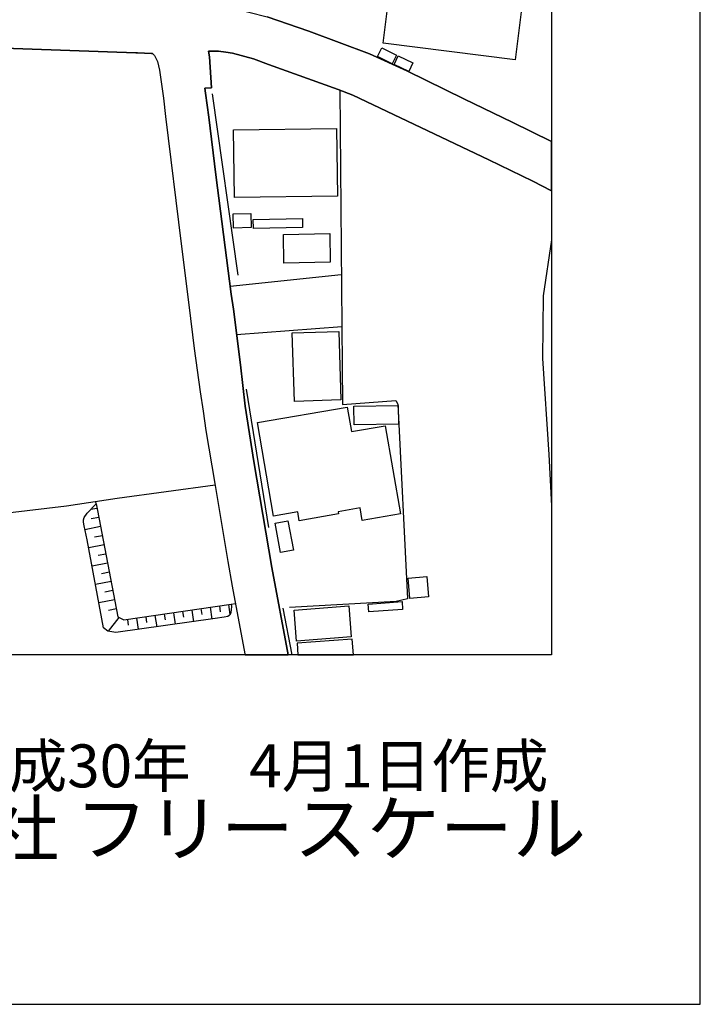
# Model space of a CAD drawing. Extents: x -10 to 410, y -24 to 273.
# Drawn here: x 364 to 410, y -24 to 42 of the extents above; entities that cross this region are included whole.
import ezdxf

# ---------------------------------------------------------------- set-up
doc = ezdxf.new("R2010")
doc.units = 0
for name, color, linetype in [('05_DM_LINE', 7, 'Continuous'), ('06_HOUSE_POLY', 160, 'Continuous'), ('08_ROAD_LINE', 3, 'Continuous'), ('09_ROAD_POLY', 5, 'Continuous'), ('12_KASEN_LINE', 4, 'Continuous'), ('印刷レイアウト', 1, 'Continuous'), ('印刷用フレーム', 1, 'Continuous'), ('背景', 3, 'Continuous')]:
    doc.layers.add(name, color=color, linetype=linetype)
doc.styles.add('STD', font='txt')
doc.styles.add('スタイル1', font='txt', dxfattribs={"width": 0.95})

msp = doc.modelspace()

# ---------------------------------------------------------------- linework, layer by layer
at = {"layer": '05_DM_LINE', "color": 253}
for p, q in [((385.503773, 25.195706), (378.028261, 24.414358)), ((385.533057, 21.699623), (378.463721, 21.176313)), ((369.018302, 9.805086), (368.993153, 9.959427)), ((369.078936, 9.494683), (368.638308, 9.414412)), ((369.193313, 8.879389), (368.678616, 8.785683)), ((369.313203, 8.269952), (368.253836, 8.064969)), ((369.428613, 7.654658), (368.908059, 7.555094)), ((369.548503, 7.039364), (368.508773, 6.840237)), ((369.663913, 6.426137), (369.143359, 6.324506)), ((369.783114, 5.814977), (368.733393, 5.615506)), ((369.89818, 5.199683), (369.373836, 5.100119)), ((370.01359, 4.584389), (368.963525, 4.385262)), ((370.248891, 3.355868), (369.193313, 3.154674)), ((370.13348, 3.971162), (369.60328, 3.869531)), ((370.368091, 2.744363), (369.83858, 2.64101)), ((375.443061, 2.664437), (375.558472, 1.8793)), ((376.063178, 2.760211), (376.117955, 2.365747)), ((376.678472, 2.850127), (376.798706, 2.054999)), ((377.298589, 2.9397), (377.35819, 2.545237)), ((377.918707, 3.029617), (378.013447, 2.35989)), ((378.103364, 3.060967), (378.378627, 3.099897)), ((370.533111, 2.164553), (369.823077, 1.230933)), ((371.113265, 2.02985), (371.168731, 1.654679)), ((371.733382, 2.125279), (371.843625, 1.369425)), ((372.353499, 2.215196), (372.407932, 1.834513)), ((372.968449, 2.305113), (373.08386, 1.539613)), ((373.588566, 2.39503), (373.643343, 2.010213)), ((374.208683, 2.484603), (374.318237, 1.709456)), ((374.822944, 2.57452), (374.883577, 2.185913))]:
    msp.add_line(p, q, dxfattribs=at)
for points in [[(385.398353, 37.635257), (385.578876, 16.484782), (389.18348, 16.750399), (389.308537, 16.510276), (389.953803, 3.404788), (389.193126, 3.240457), (382.01837, 2.83049)], [(399.647268, 27.565932), (399.083651, 23.789418), (399.033008, 19.580545), (399.473291, 13.125469), (399.647268, 9.669694)], [(348.173752, 8.346088), (351.628838, 8.170388), (352.908002, 8.254449), (359.043717, 8.734695), (367.018424, 9.670383), (370.423557, 10.176123), (377.008512, 11.08425)], [(378.103364, 3.060967), (378.11301, 2.90456), (378.093717, 2.67994), (378.063401, 2.50045), (378.023437, 2.369537), (377.963493, 2.285476), (377.878743, 2.230699), (377.62863, 2.180056), (377.028149, 2.084283), (370.333984, 1.160653), (369.80344, 1.230933), (369.508539, 1.465199), (368.403008, 7.379395), (368.198025, 8.324729), (368.158062, 8.574498), (368.163919, 8.725049), (368.208705, 8.879389), (368.403008, 9.176012), (369.018302, 9.805086)], [(369.018302, 9.805086), (369.103396, 9.365492), (370.473511, 2.195559), (370.873831, 1.994366), (378.103364, 3.060967)]]:
    msp.add_lwpolyline(points, dxfattribs=at)
at = {"layer": '06_HOUSE_POLY', "color": 255}
for points in [[(397.209863, 39.672342), (388.319105, 40.787519), (389.019493, 46.36754), (397.909907, 45.252363), (397.209863, 39.672342)], [(388.929576, 39.402591), (387.939111, 39.877325), (388.224365, 40.467125), (389.214486, 39.986879), (388.929576, 39.402591)], [(390.044754, 38.867567), (389.059456, 39.357804), (389.325073, 39.937958), (390.31416, 39.453578), (390.044754, 38.867567)], [(378.32385, 30.402623), (378.259771, 34.947738), (385.17959, 35.043511), (385.245047, 30.498397), (378.32385, 30.402623)], [(378.244957, 28.352102), (378.224287, 29.302949), (379.414912, 29.332576), (379.434549, 28.377252), (378.244957, 28.352102)], [(379.589578, 28.328676), (379.579932, 28.928122), (382.894458, 29.002192), (382.904104, 28.396889), (379.589578, 28.328676)], [(381.649056, 25.98291), (381.609093, 27.922154), (384.724493, 27.986578), (384.764456, 26.047333), (381.649056, 25.98291)], [(382.35909, 16.688043), (382.209918, 21.297236), (385.334619, 21.396799), (385.484136, 16.793462), (382.35909, 16.688043)], [(382.679484, 8.668205), (382.574064, 9.262139), (380.944189, 8.982742), (379.859329, 15.267974), (385.904093, 16.307015), (386.184524, 14.662326), (388.464833, 15.057134), (389.48906, 9.127436), (386.919708, 8.687842), (386.774325, 9.531546), (385.289833, 9.271785), (385.319116, 9.123302), (382.679484, 8.668205)], [(386.364014, 15.117424), (386.344721, 16.367649), (389.32404, 16.406578), (389.34471, 15.156698), (386.364014, 15.117424)], [(381.419613, 6.527767), (381.049609, 8.498362), (381.908816, 8.656491), (382.279164, 6.687964), (381.419613, 6.527767)], [(390.109177, 3.44165), (390.004791, 4.806942), (391.264317, 4.906505), (391.369048, 3.543281), (390.109177, 3.44165)], [(382.493793, 0.572575), (382.329807, 2.656513), (386.014336, 2.947624), (386.174533, 0.857829), (382.493793, 0.572575)], [(387.359302, 2.531801), (387.318994, 3.057178), (389.589657, 3.227021), (389.62962, 2.703366), (387.359302, 2.531801)], [(382.52411, 0.437872), (382.579576, -0.352778), (386.317849, -0.352778), (386.244124, 0.703488)]]:
    msp.add_lwpolyline(points, close=True, dxfattribs=at)
at = {"layer": '08_ROAD_LINE', "color": 253}
msp.add_line((372.933309, 39.965175), (372.808252, 40.099878), dxfattribs=at)
for points in [[(378.528144, 43.080575), (379.293644, 42.875247), (380.513553, 42.551063), (383.328885, 41.58058), (387.407878, 40.074729), (389.907983, 38.920277), (393.803353, 37.025819), (397.00867, 35.474837), (399.647268, 34.171213)], [(372.808252, 40.099878), (372.742795, 40.099878), (371.788848, 40.125372), (371.668614, 40.129161), (371.668614, 40.135018), (357.0683, 40.644892), (357.027992, 40.830583), (356.97356, 41.275689), (356.323126, 41.28568), (339.703985, 41.560943), (339.603388, 41.564733), (338.532997, 41.58058)], [(372.933309, 39.965175), (373.148283, 39.561065), (373.282986, 38.959207), (373.54378, 37.090243), (373.678483, 35.859654), (374.723381, 27.28929), (375.253581, 23.176191), (375.613249, 20.250271), (376.003578, 17.346056), (376.208906, 16.025895), (376.378749, 14.734673), (376.988186, 11.180024), (377.367836, 8.891102), (377.878743, 5.930043), (378.158141, 4.266062), (379.013558, -0.290766), (379.025271, -0.352778)], [(399.647268, 30.858754), (398.383607, 31.494374), (395.423581, 32.935802), (386.283054, 37.295226), (385.29879, 37.670397), (380.613116, 39.355737), (379.588544, 39.730908), (378.188113, 40.109869), (377.738184, 40.186005), (377.237956, 40.240782), (376.568229, 40.240782), (376.633686, 39.855965), (376.768389, 37.779606), (376.328795, 37.750323), (376.373926, 37.420283), (376.583732, 35.811079), (377.072936, 31.926044), (378.093717, 23.904829), (378.25357, 22.900928), (378.713835, 19.145085), (379.03285, 16.369371), (379.628852, 12.644878), (380.83877, 5.520076), (381.931554, -0.352778)]]:
    msp.add_lwpolyline(points, dxfattribs=at)
at = {"layer": '09_ROAD_POLY', "color": 7}
msp.add_lwpolyline([(357.0683, 40.644892), (371.668614, 40.135018), (371.668614, 40.129161), (371.788848, 40.125372), (372.742795, 40.099878), (372.808252, 40.099878), (372.933309, 39.965175), (373.148283, 39.561065), (373.282986, 38.959207), (373.54378, 37.090243), (373.678483, 35.859654), (374.723381, 27.28929), (375.253581, 23.176191), (375.613249, 20.250271), (376.003578, 17.346056), (376.208906, 16.025895), (376.378749, 14.734673), (376.988186, 11.180024), (377.367836, 8.891102), (377.878743, 5.930043), (378.158141, 4.266062), (379.013558, -0.290766), (379.025271, -0.352778), (381.931554, -0.352778), (380.83877, 5.520076), (379.628852, 12.644878), (379.03285, 16.369371), (378.713835, 19.145085), (378.25357, 22.900928), (378.093717, 23.904829), (377.072936, 31.926044), (376.583732, 35.811079), (376.373926, 37.420283), (376.328795, 37.750323), (376.768389, 37.779606), (376.633686, 39.855965), (376.568229, 40.240782), (377.237956, 40.240782), (377.738184, 40.186005), (378.188113, 40.109869), (379.588544, 39.730908), (380.613116, 39.355737), (385.29879, 37.670397), (386.283054, 37.295226), (395.423581, 32.935802), (398.383607, 31.494374), (399.647268, 30.858754), (399.647268, 34.171213), (397.00867, 35.474837), (393.803353, 37.025819), (389.907983, 38.920277), (387.407878, 40.074729), (383.328885, 41.58058), (380.513553, 42.551063)], dxfattribs=at)
at = {"layer": '12_KASEN_LINE', "color": 7}
for p, q in [((378.559494, 25.178136), (376.83488, 37.373429)), ((380.639643, 8.217242), (379.124835, 17.512109)), ((382.19097, -0.352778), (381.599447, 2.797418))]:
    msp.add_line(p, q, dxfattribs=at)
at = {"layer": '印刷レイアウト', "color": 7}
for points in [[(-10.309448, -23.852808), (409.661817, -23.852808), (409.632878, 273.147152), (-10.338387, 273.147152)], [(399.647269, -0.352433), (-0.353122, -0.352433), (-0.353122, 249.647122), (399.647269, 249.647122)]]:
    msp.add_lwpolyline(points, close=True, dxfattribs=at)
at = {"layer": '印刷用フレーム', "color": 7}
msp.add_lwpolyline([(399.647268, -0.352778), (-0.352778, -0.352778), (-0.352778, 249.647122), (399.647268, 249.647122)], close=True, dxfattribs=at)
msp.add_lwpolyline([(399.647268, -0.352778), (-0.352778, -0.352778), (-0.352778, 249.647122), (399.647268, 249.647122)], close=True, dxfattribs=at)
at = {"layer": '背景', "color": 7}
msp.add_lwpolyline([(399.647268, -0.352778), (-0.352778, -0.352778), (-0.352778, 249.647122), (399.647268, 249.647122)], close=True, dxfattribs=at)

# ---------------------------------------------------------------- texts
at = {"linetype": 'Continuous', "lineweight": 0, "insert": (346.840311, -13.821238), "char_height": 3.6, "attachment_point": 7, "style": 'スタイル1'}
msp.add_mtext_dynamic_manual_height_columns('有限会社 フリースケール', width=55.30503981, gutter_width=1, heights=[0], dxfattribs=at)
at = {"layer": '印刷レイアウト', "color": 7, "insert": (359.182358, -6.374852), "char_height": 2.887318, "attachment_point": 1, "style": 'STD'}
msp.add_mtext('\\fMS PGothic|b0|i0|c128;\\H2.8873;\\C7;平成30年\u30004月1日作成', dxfattribs=at)

doc.saveas('drawing.dxf')
